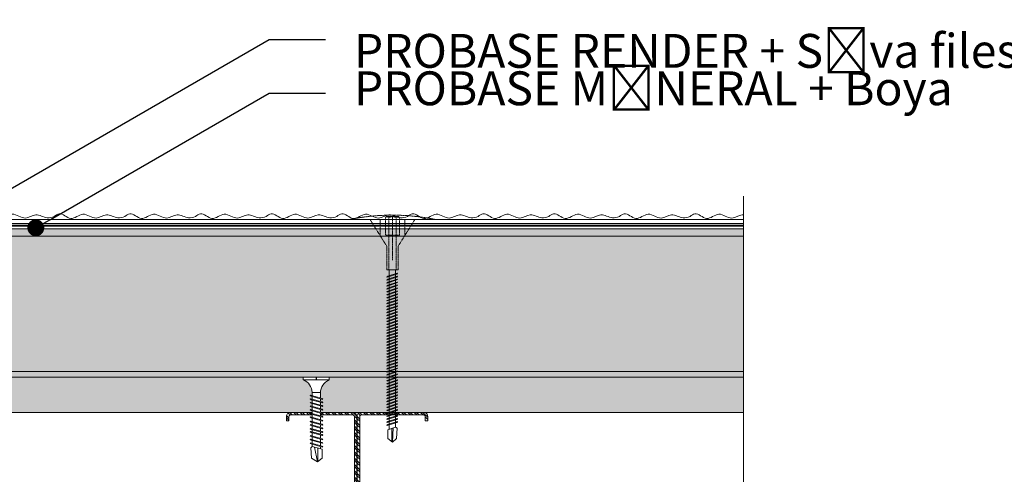
# Model space of a CAD drawing. Units: millimetres. Extents: x 333 to 4788, y 165 to 4365.
# Drawn here: x 1359 to 1707, y 2314 to 2475 of the extents above; entities that cross this region are included whole.
import ezdxf
from ezdxf import colors
from ezdxf.entities.mleader import LeaderData, LeaderLine
from ezdxf.math import Vec2, Vec3

# ---------------------------------------------------------------- set-up
doc = ezdxf.new("R2010")
doc.units = ezdxf.units.MM
doc.linetypes.add('KURZGESTRICHELT', pattern=[0.004, 0.002, -0.002])
doc.linetypes.add('VERDECKT', pattern=[0.007, 0.005, -0.002])
for name, color, linetype, lineweight in [('DLS_AlçıLevha', 7, 'Continuous', 13), ('DLS_Hatch_BOARDEX', 30, 'Continuous', 0), ('DLS_Hatch_Mantolama', 252, 'Continuous', 0), ('DLS_Multileader', 254, 'Continuous', 0), ('DLS_Profil', 4, 'Continuous', 0), ('DLS_Sembol_2', 8, 'Continuous', 0), ('DLS_Vida', 251, 'Continuous', 0), ('DLS_Vida_Mantolama', 251, 'Continuous', 0)]:
    doc.layers.add(name, color=color, linetype=linetype, lineweight=lineweight)
doc.styles.get("Standard").update_dxf_attribs({"font": 'arial.ttf'})

# ---------------------------------------------------------------- blocks, each defined once
blk = doc.blocks.new('*U31')
at = {"layer": 'DLS_Hatch_BOARDEX'}
h = blk.add_hatch(dxfattribs=at)
h.set_pattern_fill('AR-SAND', color=256, scale=0.01, style=0)
h.set_pattern_definition([(37.5, (-75.86186, 0), (-0.0160003, 0.4894132), [0, -0.38608, 0, -0.4318, 0, -0.41275]), (7.5, (-75.86186, 0), (0.4495233, 0.716825), [0, -0.20828, 0, -0.34798, 0, -0.13335]), (327.5, (-76.17428, 0), (0.7909924, 0.0014372), [0, -0.127, 0, -0.4572, 0, -0.5969]), (317.5, (-76.1743, 0), (0.7635565, 0.2229293), [0, -0.0635, 0, -0.29972, 0, -0.3429])])
h.paths.add_polyline_path([(30.121, 1.25), (-50.948, 1.25), (-50.948, 0), (30.121, 0)])
at = {"layer": 'DLS_AlçıLevha'}
blk.add_lwpolyline([(30.121, 1.25), (-50.948, 1.25), (-50.948, 0), (30.121, 0)], close=True, dxfattribs=at)
blk = doc.blocks.new('DLS_Profil_CT')
h = blk.add_hatch()
h.set_pattern_fill('STEEL', color=256, scale=0.5)
h.set_pattern_definition([(45, (183.8636, -4973.3298), (-1.122532, 1.122532), []), (45, (183.8636, -4972.5361), (-1.122532, 1.122532), [])])
edge = h.paths.add_edge_path()
edge.add_arc((2.4, -23.825), 0.5, 180, 270)
edge.add_line((2.4, -24.325), (24.55, -24.325))
edge.add_arc((24.55, -23.825), 0.5, 270, 360)
edge.add_line((25.05, -23.825), (25.05, -22.225))
edge.add_line((25.05, -22.225), (25.95, -22.225))
edge.add_line((25.95, -22.225), (25.95, -23.825))
edge.add_arc((24.55, -23.825), 1.4, 270, 360, ccw=False)
edge.add_line((24.55, -25.225), (2.4, -25.225))
edge.add_arc((2.4, -23.825), 1.4, 180, 270, ccw=False)
edge.add_line((1, -23.825), (1, 23.825))
edge.add_arc((0.95, 23.825), 0.05, 0, 180)
edge.add_line((0.9, 23.825), (0.9, -23.825))
edge.add_arc((-0.5, -23.825), 1.4, 270, 360, ccw=False)
edge.add_line((-0.5, -25.225), (-22.65, -25.225))
edge.add_arc((-22.65, -23.825), 1.4, 180, 270, ccw=False)
edge.add_line((-24.05, -23.825), (-24.05, -22.225))
edge.add_line((-24.05, -22.225), (-23.15, -22.225))
edge.add_line((-23.15, -22.225), (-23.15, -23.825))
edge.add_arc((-22.65, -23.825), 0.5, 180, 270)
edge.add_line((-22.65, -24.325), (-0.5, -24.325))
edge.add_arc((-0.5, -23.825), 0.5, 270, 360)
edge.add_line((0, -23.825), (0, 23.825))
edge.add_arc((0.95, 23.825), 0.95, 0, 180, ccw=False)
edge.add_line((1.9, 23.825), (1.9, -23.825))
at = {"lineweight": 13}
blk.add_lwpolyline([(1.9, -23.825, 0.4142136), (2.4, -24.325), (24.55, -24.325, 0.4142136), (25.05, -23.825), (25.05, -22.225), (25.95, -22.225), (25.95, -23.825, -0.4142136), (24.55, -25.225), (2.4, -25.225, -0.4142136), (1, -23.825), (1, 23.825, 1), (0.9, 23.825), (0.9, -23.825, -0.4142136), (-0.5, -25.225), (-22.65, -25.225, -0.4142136), (-24.05, -23.825), (-24.05, -22.225), (-23.15, -22.225), (-23.15, -23.825, 0.4142136), (-22.65, -24.325), (-0.5, -24.325, 0.4142136), (0, -23.825), (0, 23.825, -1), (1.9, 23.825)], format="xyb", close=True, dxfattribs=at)
blk = doc.blocks.new('DLS_Ceketleme_Set')
at = {"layer": 'DLS_Profil'}
blk.add_blockref('DLS_Profil_CT', (18.08, -72.72), dxfattribs=at)
blk = doc.blocks.new('DLS_Vida_BOARDEX_30')
blk.add_wipeout([(-0.1, 0), (-0.126, 0.06), (-0.171, 0.126), (-0.223, 0.184), (-0.295, 0.237), (-0.354, 0.268), (-0.425, 0.296), (-0.502, 0.311), (-0.566, 0.312), (-0.738, 0.312), (-0.753, 0.256), (-0.772, 0.225), (-0.787, 0.241), (-0.767, 0.312), (-0.865, 0.312), (-0.88, 0.256), (-0.899, 0.225), (-0.914, 0.241), (-0.894, 0.312), (-0.992, 0.312), (-1.007, 0.256), (-1.026, 0.225), (-1.041, 0.241), (-1.021, 0.312), (-1.119, 0.312), (-1.134, 0.256), (-1.153, 0.225), (-1.168, 0.241), (-1.148, 0.312), (-1.246, 0.312), (-1.261, 0.256), (-1.28, 0.225), (-1.295, 0.241), (-1.275, 0.312), (-1.373, 0.312), (-1.388, 0.256), (-1.407, 0.225), (-1.422, 0.241), (-1.402, 0.312), (-1.506, 0.312), (-1.521, 0.256), (-1.54, 0.225), (-1.555, 0.241), (-1.535, 0.312), (-1.654, 0.312), (-1.67, 0.256), (-1.688, 0.225), (-1.704, 0.241), (-1.684, 0.312), (-1.781, 0.312), (-1.797, 0.256), (-1.815, 0.225), (-1.831, 0.241), (-1.811, 0.312), (-1.914, 0.312), (-1.93, 0.256), (-1.948, 0.225), (-1.964, 0.241), (-1.944, 0.312), (-2.019, 0.312), (-2.035, 0.256), (-2.053, 0.225), (-2.069, 0.241), (-2.049, 0.312), (-2.168, 0.312), (-2.184, 0.256), (-2.202, 0.225), (-2.218, 0.241), (-2.198, 0.312), (-2.295, 0.312), (-2.311, 0.256), (-2.329, 0.225), (-2.345, 0.241), (-2.325, 0.312), (-2.428, 0.312), (-2.444, 0.256), (-2.462, 0.225), (-2.478, 0.241), (-2.458, 0.312), (-2.536, 0.312), (-2.555, 0.256), (-2.867, 0.256), (-3, 0.424), (-2.867, 0.633), (-2.503, 0.66), (-2.459, 0.607), (-2.375, 0.607), (-2.364, 0.648), (-2.346, 0.679), (-2.33, 0.663), (-2.346, 0.607), (-2.242, 0.607), (-2.231, 0.648), (-2.213, 0.679), (-2.197, 0.663), (-2.213, 0.607), (-2.115, 0.607), (-2.104, 0.648), (-2.086, 0.679), (-2.07, 0.663), (-2.086, 0.607), (-1.967, 0.607), (-1.956, 0.648), (-1.937, 0.679), (-1.922, 0.663), (-1.937, 0.607), (-1.862, 0.607), (-1.851, 0.648), (-1.832, 0.679), (-1.817, 0.663), (-1.832, 0.607), (-1.729, 0.607), (-1.718, 0.648), (-1.699, 0.679), (-1.684, 0.663), (-1.699, 0.607), (-1.602, 0.607), (-1.591, 0.648), (-1.572, 0.679), (-1.557, 0.663), (-1.572, 0.607), (-1.453, 0.607), (-1.442, 0.648), (-1.424, 0.679), (-1.408, 0.663), (-1.424, 0.607), (-1.32, 0.607), (-1.309, 0.648), (-1.291, 0.679), (-1.275, 0.663), (-1.291, 0.607), (-1.193, 0.607), (-1.182, 0.648), (-1.164, 0.679), (-1.148, 0.663), (-1.164, 0.607), (-1.066, 0.608), (-1.055, 0.648), (-1.037, 0.679), (-1.021, 0.663), (-1.037, 0.608), (-0.939, 0.608), (-0.928, 0.648), (-0.91, 0.679), (-0.894, 0.663), (-0.91, 0.608), (-0.812, 0.608), (-0.801, 0.648), (-0.783, 0.679), (-0.767, 0.663), (-0.783, 0.608), (-0.685, 0.608), (-0.674, 0.648), (-0.656, 0.679), (-0.64, 0.663), (-0.656, 0.608), (-0.54, 0.608), (-0.485, 0.615), (-0.425, 0.627), (-0.351, 0.656), (-0.3, 0.681), (-0.24, 0.723), (-0.186, 0.776), (-0.128, 0.858), (-0.1, 0.92), (0, 0.92), (0, 0.47), (-0.1, 0.47), (-0.1, 0.45), (0, 0.45), (0, 0)])
for p, q in [((-0.1, 0.92), (-0.1, 0)), ((0, 0.92), (0, 0.47)), ((-3, 0.424), (-2.482, 0.525)), ((-2.513, 0.409), (-2.988, 0.409)), ((-2.459, 0.607), (-2.555, 0.256)), ((-2.503, 0.66), (-2.459, 0.607)), ((-2.364, 0.648), (-2.478, 0.241)), ((-2.375, 0.607), (-2.459, 0.607)), ((-2.33, 0.663), (-2.444, 0.256)), ((-2.364, 0.648), (-2.346, 0.679)), ((-2.346, 0.679), (-2.33, 0.663)), ((-2.242, 0.607), (-2.346, 0.607)), ((-2.231, 0.648), (-2.345, 0.241)), ((-2.197, 0.663), (-2.311, 0.256)), ((-2.231, 0.648), (-2.213, 0.679)), ((-2.104, 0.648), (-2.218, 0.241)), ((-2.213, 0.679), (-2.197, 0.663)), ((-2.115, 0.607), (-2.213, 0.607)), ((-2.07, 0.663), (-2.184, 0.256)), ((-2.086, 0.679), (-2.104, 0.648)), ((-2.086, 0.679), (-2.07, 0.663)), ((-1.967, 0.607), (-2.086, 0.607)), ((-1.956, 0.648), (-2.069, 0.241)), ((-1.922, 0.663), (-2.035, 0.256)), ((-1.851, 0.648), (-1.964, 0.241)), ((-1.956, 0.648), (-1.937, 0.679)), ((-1.937, 0.679), (-1.922, 0.663)), ((-1.862, 0.607), (-1.937, 0.607)), ((-1.817, 0.663), (-1.93, 0.256)), ((-1.851, 0.648), (-1.832, 0.679)), ((-1.832, 0.679), (-1.817, 0.663)), ((-1.729, 0.607), (-1.832, 0.607)), ((-1.718, 0.648), (-1.831, 0.241)), ((-1.684, 0.663), (-1.797, 0.256)), ((-1.731, 0.607), (-1.737, 0.607)), ((-1.718, 0.648), (-1.699, 0.679)), ((-1.591, 0.648), (-1.704, 0.241)), ((-1.699, 0.679), (-1.684, 0.663)), ((-1.602, 0.607), (-1.699, 0.607)), ((-1.557, 0.663), (-1.67, 0.256)), ((-1.572, 0.679), (-1.591, 0.648)), ((-1.572, 0.679), (-1.557, 0.663)), ((-1.453, 0.607), (-1.572, 0.607)), ((-1.442, 0.648), (-1.555, 0.241)), ((-1.408, 0.663), (-1.521, 0.256)), ((-1.442, 0.648), (-1.424, 0.679)), ((-1.424, 0.679), (-1.408, 0.663)), ((-1.32, 0.607), (-1.424, 0.607)), ((-1.309, 0.648), (-1.422, 0.241)), ((-1.275, 0.663), (-1.388, 0.256)), ((-1.309, 0.648), (-1.291, 0.679)), ((-1.182, 0.648), (-1.295, 0.241)), ((-1.291, 0.679), (-1.275, 0.663)), ((-1.193, 0.607), (-1.291, 0.607)), ((-1.148, 0.663), (-1.261, 0.256)), ((-1.164, 0.679), (-1.182, 0.648)), ((-1.055, 0.648), (-1.168, 0.241)), ((-1.164, 0.679), (-1.148, 0.663)), ((-1.066, 0.608), (-1.164, 0.607)), ((-1.021, 0.663), (-1.134, 0.256)), ((-1.037, 0.679), (-1.055, 0.648)), ((-0.928, 0.648), (-1.041, 0.241)), ((-1.037, 0.679), (-1.021, 0.663)), ((-0.939, 0.608), (-1.037, 0.608)), ((-0.894, 0.663), (-1.007, 0.256)), ((-0.91, 0.679), (-0.928, 0.648)), ((-0.801, 0.648), (-0.914, 0.241)), ((-0.91, 0.679), (-0.894, 0.663)), ((-0.812, 0.608), (-0.91, 0.608)), ((-0.767, 0.663), (-0.88, 0.256)), ((-0.783, 0.679), (-0.801, 0.648)), ((-0.674, 0.648), (-0.787, 0.241)), ((-0.783, 0.679), (-0.767, 0.663)), ((-0.685, 0.608), (-0.783, 0.608)), ((-0.64, 0.663), (-0.753, 0.256)), ((-0.656, 0.679), (-0.674, 0.648)), ((-0.656, 0.679), (-0.64, 0.663)), ((-0.54, 0.608), (-0.656, 0.608)), ((-0.54, 0.608), (-0.54, 0.312)), ((0, 0.47), (-0.1, 0.47)), ((-0.1, 0.45), (0, 0.45)), ((0, 0.45), (0, 0)), ((-2.458, 0.312), (-2.536, 0.312)), ((-2.478, 0.241), (-2.462, 0.225)), ((-2.462, 0.225), (-2.444, 0.256)), ((-2.325, 0.312), (-2.428, 0.312)), ((-2.345, 0.241), (-2.329, 0.225)), ((-2.329, 0.225), (-2.311, 0.256)), ((-2.198, 0.312), (-2.295, 0.312)), ((-2.218, 0.241), (-2.202, 0.225)), ((-2.202, 0.225), (-2.184, 0.256)), ((-2.049, 0.312), (-2.168, 0.312)), ((-2.069, 0.241), (-2.053, 0.225)), ((-2.053, 0.225), (-2.035, 0.256)), ((-1.944, 0.312), (-2.019, 0.312)), ((-1.964, 0.241), (-1.948, 0.225)), ((-1.948, 0.225), (-1.93, 0.256)), ((-1.812, 0.312), (-1.914, 0.312)), ((-1.831, 0.241), (-1.815, 0.225)), ((-1.815, 0.225), (-1.797, 0.256)), ((-1.811, 0.312), (-1.812, 0.312)), ((-1.684, 0.312), (-1.781, 0.312)), ((-1.704, 0.241), (-1.688, 0.225)), ((-1.688, 0.225), (-1.67, 0.256)), ((-1.535, 0.312), (-1.654, 0.312)), ((-1.555, 0.241), (-1.54, 0.225)), ((-1.54, 0.225), (-1.521, 0.256)), ((-1.402, 0.312), (-1.506, 0.312)), ((-1.422, 0.241), (-1.407, 0.225)), ((-1.407, 0.225), (-1.388, 0.256)), ((-1.275, 0.312), (-1.373, 0.312)), ((-1.295, 0.241), (-1.28, 0.225)), ((-1.28, 0.225), (-1.261, 0.256)), ((-1.148, 0.312), (-1.246, 0.312)), ((-1.168, 0.241), (-1.153, 0.225)), ((-1.153, 0.225), (-1.134, 0.256)), ((-1.021, 0.312), (-1.119, 0.312)), ((-1.041, 0.241), (-1.026, 0.225)), ((-1.026, 0.225), (-1.007, 0.256)), ((-0.894, 0.312), (-0.992, 0.312)), ((-0.914, 0.241), (-0.899, 0.225)), ((-0.899, 0.225), (-0.88, 0.256)), ((-0.767, 0.312), (-0.865, 0.312)), ((-0.787, 0.241), (-0.772, 0.225)), ((-0.772, 0.225), (-0.753, 0.256)), ((-0.566, 0.312), (-0.738, 0.312)), ((0, 0), (-0.1, 0))]:
    blk.add_line(p, q)
for points in [[(0, 0.92), (-0.1, 0.92)], [(-2.503, 0.66), (-2.867, 0.633), (-3, 0.424)], [(-2.555, 0.256), (-2.867, 0.256), (-3, 0.424)]]:
    blk.add_lwpolyline(points)
for centre, start, end in [((-0.558, 1.099), 272.1282, 338.6164), ((-0.558, -0.179), 21.3836, 90.9393)]:
    blk.add_arc(centre, 0.492, start, end)
blk = doc.blocks.new('*U50')
h = blk.add_hatch()
h.set_pattern_fill('HONEY', color=256, scale=1.5)
h.set_pattern_definition([(0, (-38058.2494, -8872.7093), (7.14375, 4.12444597), [4.7625, -9.525]), (120, (-38058.2494, -8872.7093), (-7.14375, 4.124446), [4.7625, -9.525]), (60, (-38058.2494, -8872.7093), (2e-08, 8.24889196), [-9.525, 4.7625])])
h.paths.add_polyline_path([(-50, -402.63), (-2, -402.63), (-2, 291.33), (-50, 291.33)])
h = blk.add_hatch(color=256)
h.dxf.hatch_style = 1
h.paths.add_polyline_path([(-2, -402.63), (0, -402.63), (0, 291.33), (-2, 291.33)])
for points in [[(-50, -402.63), (-2, -402.63), (-2, 291.33), (-50, 291.33)], [(-2, -402.63), (0, -402.63), (0, 291.33), (-2, 291.33)]]:
    blk.add_lwpolyline(points, close=True)
blk = doc.blocks.new('*U56')
h = blk.add_hatch(color=254)
h.dxf.hatch_style = 1
edge = h.paths.add_edge_path()
edge.add_arc((-3.66, 673.07), 0.215, 0, 360)
h = blk.add_hatch(color=256)
h.dxf.hatch_style = 1
h.paths.add_polyline_path([(-2.5, 675), (-2.5, -25), (0, -25), (0, 675)])
h = blk.add_hatch(color=254)
h.dxf.hatch_style = 1
edge = h.paths.add_edge_path()
edge.add_arc((-3.66, 670.57), 0.215, 0, 360)
h = blk.add_hatch(color=254)
h.dxf.hatch_style = 1
edge = h.paths.add_edge_path()
edge.add_arc((-3.66, 668.07), 0.215, 0, 360)
h = blk.add_hatch(color=254)
h.dxf.hatch_style = 1
edge = h.paths.add_edge_path()
edge.add_arc((-3.66, 665.57), 0.215, 0, 360)
h = blk.add_hatch(color=254)
h.dxf.hatch_style = 1
edge = h.paths.add_edge_path()
edge.add_arc((-3.66, 663.07), 0.215, 0, 360)
h = blk.add_hatch(color=254)
h.dxf.hatch_style = 1
edge = h.paths.add_edge_path()
edge.add_arc((-3.66, 660.57), 0.215, 0, 360)
h = blk.add_hatch(color=254)
h.dxf.hatch_style = 1
edge = h.paths.add_edge_path()
edge.add_arc((-3.66, 658.07), 0.215, 0, 360)
h = blk.add_hatch(color=254)
h.dxf.hatch_style = 1
edge = h.paths.add_edge_path()
edge.add_arc((-3.66, 655.57), 0.215, 0, 360)
h = blk.add_hatch(color=254)
h.dxf.hatch_style = 1
edge = h.paths.add_edge_path()
edge.add_arc((-3.66, 653.07), 0.215, 0, 360)
h = blk.add_hatch(color=254)
h.dxf.hatch_style = 1
edge = h.paths.add_edge_path()
edge.add_arc((-3.66, 650.57), 0.215, 0, 360)
h = blk.add_hatch(color=254)
h.dxf.hatch_style = 1
edge = h.paths.add_edge_path()
edge.add_arc((-3.66, 648.07), 0.215, 0, 360)
h = blk.add_hatch(color=254)
h.dxf.hatch_style = 1
edge = h.paths.add_edge_path()
edge.add_arc((-3.66, 645.57), 0.215, 0, 360)
h = blk.add_hatch(color=254)
h.dxf.hatch_style = 1
edge = h.paths.add_edge_path()
edge.add_arc((-3.66, 643.07), 0.215, 0, 360)
h = blk.add_hatch(color=254)
h.dxf.hatch_style = 1
edge = h.paths.add_edge_path()
edge.add_arc((-3.66, 640.57), 0.215, 0, 360)
h = blk.add_hatch(color=254)
h.dxf.hatch_style = 1
edge = h.paths.add_edge_path()
edge.add_arc((-3.66, 638.07), 0.215, 0, 360)
h = blk.add_hatch(color=254)
h.dxf.hatch_style = 1
edge = h.paths.add_edge_path()
edge.add_arc((-3.66, 635.57), 0.215, 0, 360)
h = blk.add_hatch(color=254)
h.dxf.hatch_style = 1
edge = h.paths.add_edge_path()
edge.add_arc((-3.66, 633.07), 0.215, 0, 360)
h = blk.add_hatch(color=254)
h.dxf.hatch_style = 1
edge = h.paths.add_edge_path()
edge.add_arc((-3.66, 630.57), 0.215, 0, 360)
h = blk.add_hatch(color=254)
h.dxf.hatch_style = 1
edge = h.paths.add_edge_path()
edge.add_arc((-3.66, 628.07), 0.215, 0, 360)
h = blk.add_hatch(color=254)
h.dxf.hatch_style = 1
edge = h.paths.add_edge_path()
edge.add_arc((-3.66, 625.57), 0.215, 0, 360)
h = blk.add_hatch(color=254)
h.dxf.hatch_style = 1
edge = h.paths.add_edge_path()
edge.add_arc((-3.66, 623.07), 0.215, 0, 360)
h = blk.add_hatch(color=254)
h.dxf.hatch_style = 1
edge = h.paths.add_edge_path()
edge.add_arc((-3.66, 620.57), 0.215, 0, 360)
h = blk.add_hatch(color=254)
h.dxf.hatch_style = 1
edge = h.paths.add_edge_path()
edge.add_arc((-3.66, 618.07), 0.215, 0, 360)
h = blk.add_hatch(color=254)
h.dxf.hatch_style = 1
edge = h.paths.add_edge_path()
edge.add_arc((-3.66, 615.57), 0.215, 0, 360)
h = blk.add_hatch(color=254)
h.dxf.hatch_style = 1
edge = h.paths.add_edge_path()
edge.add_arc((-3.66, 613.07), 0.215, 0, 360)
h = blk.add_hatch(color=254)
h.dxf.hatch_style = 1
edge = h.paths.add_edge_path()
edge.add_arc((-3.66, 610.57), 0.215, 0, 360)
h = blk.add_hatch(color=254)
h.dxf.hatch_style = 1
edge = h.paths.add_edge_path()
edge.add_arc((-3.66, 608.07), 0.215, 0, 360)
h = blk.add_hatch(color=254)
h.dxf.hatch_style = 1
edge = h.paths.add_edge_path()
edge.add_arc((-3.66, 605.57), 0.215, 0, 360)
h = blk.add_hatch(color=254)
h.dxf.hatch_style = 1
edge = h.paths.add_edge_path()
edge.add_arc((-3.66, 603.07), 0.215, 0, 360)
h = blk.add_hatch(color=254)
h.dxf.hatch_style = 1
edge = h.paths.add_edge_path()
edge.add_arc((-3.66, 600.57), 0.215, 0, 360)
h = blk.add_hatch(color=254)
h.dxf.hatch_style = 1
edge = h.paths.add_edge_path()
edge.add_arc((-3.66, 598.07), 0.215, 0, 360)
h = blk.add_hatch(color=254)
h.dxf.hatch_style = 1
edge = h.paths.add_edge_path()
edge.add_arc((-3.66, 595.57), 0.215, 0, 360)
h = blk.add_hatch(color=254)
h.dxf.hatch_style = 1
edge = h.paths.add_edge_path()
edge.add_arc((-3.66, 593.07), 0.215, 0, 360)
h = blk.add_hatch(color=254)
h.dxf.hatch_style = 1
edge = h.paths.add_edge_path()
edge.add_arc((-3.66, 590.57), 0.215, 0, 360)
h = blk.add_hatch(color=254)
h.dxf.hatch_style = 1
edge = h.paths.add_edge_path()
edge.add_arc((-3.66, 588.07), 0.215, 0, 360)
h = blk.add_hatch(color=254)
h.dxf.hatch_style = 1
edge = h.paths.add_edge_path()
edge.add_arc((-3.66, 585.57), 0.215, 0, 360)
h = blk.add_hatch(color=254)
h.dxf.hatch_style = 1
edge = h.paths.add_edge_path()
edge.add_arc((-3.66, 583.07), 0.215, 0, 360)
h = blk.add_hatch(color=254)
h.dxf.hatch_style = 1
edge = h.paths.add_edge_path()
edge.add_arc((-3.66, 580.57), 0.215, 0, 360)
h = blk.add_hatch(color=254)
h.dxf.hatch_style = 1
edge = h.paths.add_edge_path()
edge.add_arc((-3.66, 578.07), 0.215, 0, 360)
h = blk.add_hatch(color=254)
h.dxf.hatch_style = 1
edge = h.paths.add_edge_path()
edge.add_arc((-3.66, 575.57), 0.215, 0, 360)
h = blk.add_hatch(color=254)
h.dxf.hatch_style = 1
edge = h.paths.add_edge_path()
edge.add_arc((-3.66, 573.07), 0.215, 0, 360)
h = blk.add_hatch(color=254)
h.dxf.hatch_style = 1
edge = h.paths.add_edge_path()
edge.add_arc((-3.66, 570.57), 0.215, 0, 360)
h = blk.add_hatch(color=254)
h.dxf.hatch_style = 1
edge = h.paths.add_edge_path()
edge.add_arc((-3.66, 568.07), 0.215, 0, 360)
h = blk.add_hatch(color=254)
h.dxf.hatch_style = 1
edge = h.paths.add_edge_path()
edge.add_arc((-3.66, 565.57), 0.215, 0, 360)
h = blk.add_hatch(color=254)
h.dxf.hatch_style = 1
edge = h.paths.add_edge_path()
edge.add_arc((-3.66, 563.07), 0.215, 0, 360)
h = blk.add_hatch(color=254)
h.dxf.hatch_style = 1
edge = h.paths.add_edge_path()
edge.add_arc((-3.66, 560.57), 0.215, 0, 360)
h = blk.add_hatch(color=254)
h.dxf.hatch_style = 1
edge = h.paths.add_edge_path()
edge.add_arc((-3.66, 558.07), 0.215, 0, 360)
h = blk.add_hatch(color=254)
h.dxf.hatch_style = 1
edge = h.paths.add_edge_path()
edge.add_arc((-3.66, 555.57), 0.215, 0, 360)
h = blk.add_hatch(color=254)
h.dxf.hatch_style = 1
edge = h.paths.add_edge_path()
edge.add_arc((-3.66, 553.07), 0.215, 0, 360)
h = blk.add_hatch(color=254)
h.dxf.hatch_style = 1
edge = h.paths.add_edge_path()
edge.add_arc((-3.66, 550.57), 0.215, 0, 360)
h = blk.add_hatch(color=254)
h.dxf.hatch_style = 1
edge = h.paths.add_edge_path()
edge.add_arc((-3.66, 548.07), 0.215, 0, 360)
h = blk.add_hatch(color=254)
h.dxf.hatch_style = 1
edge = h.paths.add_edge_path()
edge.add_arc((-3.66, 545.57), 0.215, 0, 360)
h = blk.add_hatch(color=254)
h.dxf.hatch_style = 1
edge = h.paths.add_edge_path()
edge.add_arc((-3.66, 543.07), 0.215, 0, 360)
h = blk.add_hatch(color=254)
h.dxf.hatch_style = 1
edge = h.paths.add_edge_path()
edge.add_arc((-3.66, 540.57), 0.215, 0, 360)
h = blk.add_hatch(color=254)
h.dxf.hatch_style = 1
edge = h.paths.add_edge_path()
edge.add_arc((-3.66, 538.07), 0.215, 0, 360)
h = blk.add_hatch(color=254)
h.dxf.hatch_style = 1
edge = h.paths.add_edge_path()
edge.add_arc((-3.66, 535.57), 0.215, 0, 360)
h = blk.add_hatch(color=254)
h.dxf.hatch_style = 1
edge = h.paths.add_edge_path()
edge.add_arc((-3.66, 533.07), 0.215, 0, 360)
h = blk.add_hatch(color=254)
h.dxf.hatch_style = 1
edge = h.paths.add_edge_path()
edge.add_arc((-3.66, 530.57), 0.215, 0, 360)
h = blk.add_hatch(color=254)
h.dxf.hatch_style = 1
edge = h.paths.add_edge_path()
edge.add_arc((-3.66, 528.07), 0.215, 0, 360)
h = blk.add_hatch(color=254)
h.dxf.hatch_style = 1
edge = h.paths.add_edge_path()
edge.add_arc((-3.66, 525.57), 0.215, 0, 360)
h = blk.add_hatch(color=254)
h.dxf.hatch_style = 1
edge = h.paths.add_edge_path()
edge.add_arc((-3.66, 523.07), 0.215, 0, 360)
h = blk.add_hatch(color=254)
h.dxf.hatch_style = 1
edge = h.paths.add_edge_path()
edge.add_arc((-3.66, 520.57), 0.215, 0, 360)
h = blk.add_hatch(color=254)
h.dxf.hatch_style = 1
edge = h.paths.add_edge_path()
edge.add_arc((-3.66, 518.07), 0.215, 0, 360)
h = blk.add_hatch(color=254)
h.dxf.hatch_style = 1
edge = h.paths.add_edge_path()
edge.add_arc((-3.66, 515.57), 0.215, 0, 360)
h = blk.add_hatch(color=254)
h.dxf.hatch_style = 1
edge = h.paths.add_edge_path()
edge.add_arc((-3.66, 513.07), 0.215, 0, 360)
h = blk.add_hatch(color=254)
h.dxf.hatch_style = 1
edge = h.paths.add_edge_path()
edge.add_arc((-3.66, 510.57), 0.215, 0, 360)
h = blk.add_hatch(color=254)
h.dxf.hatch_style = 1
edge = h.paths.add_edge_path()
edge.add_arc((-3.66, 508.07), 0.215, 0, 360)
h = blk.add_hatch(color=254)
h.dxf.hatch_style = 1
edge = h.paths.add_edge_path()
edge.add_arc((-3.66, 505.57), 0.215, 0, 360)
h = blk.add_hatch(color=254)
h.dxf.hatch_style = 1
edge = h.paths.add_edge_path()
edge.add_arc((-3.66, 503.07), 0.215, 0, 360)
h = blk.add_hatch(color=254)
h.dxf.hatch_style = 1
edge = h.paths.add_edge_path()
edge.add_arc((-3.66, 500.57), 0.215, 0, 360)
h = blk.add_hatch(color=254)
h.dxf.hatch_style = 1
edge = h.paths.add_edge_path()
edge.add_arc((-3.66, 498.07), 0.215, 0, 360)
h = blk.add_hatch(color=254)
h.dxf.hatch_style = 1
edge = h.paths.add_edge_path()
edge.add_arc((-3.66, 495.57), 0.215, 0, 360)
h = blk.add_hatch(color=254)
h.dxf.hatch_style = 1
edge = h.paths.add_edge_path()
edge.add_arc((-3.66, 493.07), 0.215, 0, 360)
h = blk.add_hatch(color=254)
h.dxf.hatch_style = 1
edge = h.paths.add_edge_path()
edge.add_arc((-3.66, 490.57), 0.215, 0, 360)
h = blk.add_hatch(color=254)
h.dxf.hatch_style = 1
edge = h.paths.add_edge_path()
edge.add_arc((-3.66, 488.07), 0.215, 0, 360)
h = blk.add_hatch(color=254)
h.dxf.hatch_style = 1
edge = h.paths.add_edge_path()
edge.add_arc((-3.66, 485.57), 0.215, 0, 360)
h = blk.add_hatch(color=254)
h.dxf.hatch_style = 1
edge = h.paths.add_edge_path()
edge.add_arc((-3.66, 483.07), 0.215, 0, 360)
h = blk.add_hatch(color=254)
h.dxf.hatch_style = 1
edge = h.paths.add_edge_path()
edge.add_arc((-3.66, 480.57), 0.215, 0, 360)
h = blk.add_hatch(color=254)
h.dxf.hatch_style = 1
edge = h.paths.add_edge_path()
edge.add_arc((-3.66, 478.07), 0.215, 0, 360)
h = blk.add_hatch(color=254)
h.dxf.hatch_style = 1
edge = h.paths.add_edge_path()
edge.add_arc((-3.66, 475.57), 0.215, 0, 360)
h = blk.add_hatch(color=254)
h.dxf.hatch_style = 1
edge = h.paths.add_edge_path()
edge.add_arc((-3.66, 473.07), 0.215, 0, 360)
h = blk.add_hatch(color=254)
h.dxf.hatch_style = 1
edge = h.paths.add_edge_path()
edge.add_arc((-3.66, 470.57), 0.215, 0, 360)
h = blk.add_hatch(color=254)
h.dxf.hatch_style = 1
edge = h.paths.add_edge_path()
edge.add_arc((-3.66, 468.07), 0.215, 0, 360)
h = blk.add_hatch(color=254)
h.dxf.hatch_style = 1
edge = h.paths.add_edge_path()
edge.add_arc((-3.66, 465.57), 0.215, 0, 360)
h = blk.add_hatch(color=254)
h.dxf.hatch_style = 1
edge = h.paths.add_edge_path()
edge.add_arc((-3.66, 463.07), 0.215, 0, 360)
h = blk.add_hatch(color=254)
h.dxf.hatch_style = 1
edge = h.paths.add_edge_path()
edge.add_arc((-3.66, 460.57), 0.215, 0, 360)
h = blk.add_hatch(color=254)
h.dxf.hatch_style = 1
edge = h.paths.add_edge_path()
edge.add_arc((-3.66, 458.07), 0.215, 0, 360)
h = blk.add_hatch(color=254)
h.dxf.hatch_style = 1
edge = h.paths.add_edge_path()
edge.add_arc((-3.66, 455.57), 0.215, 0, 360)
h = blk.add_hatch(color=254)
h.dxf.hatch_style = 1
edge = h.paths.add_edge_path()
edge.add_arc((-3.66, 453.07), 0.215, 0, 360)
h = blk.add_hatch(color=254)
h.dxf.hatch_style = 1
edge = h.paths.add_edge_path()
edge.add_arc((-3.66, 450.57), 0.215, 0, 360)
h = blk.add_hatch(color=254)
h.dxf.hatch_style = 1
edge = h.paths.add_edge_path()
edge.add_arc((-3.66, 448.07), 0.215, 0, 360)
h = blk.add_hatch(color=254)
h.dxf.hatch_style = 1
edge = h.paths.add_edge_path()
edge.add_arc((-3.66, 445.57), 0.215, 0, 360)
h = blk.add_hatch(color=254)
h.dxf.hatch_style = 1
edge = h.paths.add_edge_path()
edge.add_arc((-3.66, 443.07), 0.215, 0, 360)
h = blk.add_hatch(color=254)
h.dxf.hatch_style = 1
edge = h.paths.add_edge_path()
edge.add_arc((-3.66, 440.57), 0.215, 0, 360)
h = blk.add_hatch(color=254)
h.dxf.hatch_style = 1
edge = h.paths.add_edge_path()
edge.add_arc((-3.66, 438.07), 0.215, 0, 360)
h = blk.add_hatch(color=254)
h.dxf.hatch_style = 1
edge = h.paths.add_edge_path()
edge.add_arc((-3.66, 435.57), 0.215, 0, 360)
h = blk.add_hatch(color=254)
h.dxf.hatch_style = 1
edge = h.paths.add_edge_path()
edge.add_arc((-3.66, 433.07), 0.215, 0, 360)
h = blk.add_hatch(color=254)
h.dxf.hatch_style = 1
edge = h.paths.add_edge_path()
edge.add_arc((-3.66, 430.57), 0.215, 0, 360)
h = blk.add_hatch(color=254)
h.dxf.hatch_style = 1
edge = h.paths.add_edge_path()
edge.add_arc((-3.66, 428.07), 0.215, 0, 360)
h = blk.add_hatch(color=254)
h.dxf.hatch_style = 1
edge = h.paths.add_edge_path()
edge.add_arc((-3.66, 425.57), 0.215, 0, 360)
h = blk.add_hatch(color=254)
h.dxf.hatch_style = 1
edge = h.paths.add_edge_path()
edge.add_arc((-3.66, 423.07), 0.215, 0, 360)
h = blk.add_hatch(color=254)
h.dxf.hatch_style = 1
edge = h.paths.add_edge_path()
edge.add_arc((-3.66, 420.57), 0.215, 0, 360)
h = blk.add_hatch(color=254)
h.dxf.hatch_style = 1
edge = h.paths.add_edge_path()
edge.add_arc((-3.66, 418.07), 0.215, 0, 360)
h = blk.add_hatch(color=254)
h.dxf.hatch_style = 1
edge = h.paths.add_edge_path()
edge.add_arc((-3.66, 415.57), 0.215, 0, 360)
h = blk.add_hatch(color=254)
h.dxf.hatch_style = 1
edge = h.paths.add_edge_path()
edge.add_arc((-3.66, 413.07), 0.215, 0, 360)
for points in [[(-5.89, 675), (-5.89, -25), (-4.39, -25), (-4.39, 675)], [(-3.52, 675), (-3.52, -25.04), (-3.8, -25.04), (-3.8, 675)], [(-2.5, 675), (-2.5, -25), (0, -25), (0, 675)]]:
    blk.add_lwpolyline(points, close=True)
for centre in [(-3.66, 673.07), (-3.66, 670.57), (-3.66, 668.07), (-3.66, 665.57), (-3.66, 663.07), (-3.66, 660.57), (-3.66, 658.07), (-3.66, 655.57), (-3.66, 653.07), (-3.66, 650.57), (-3.66, 648.07), (-3.66, 645.57), (-3.66, 643.07), (-3.66, 640.57), (-3.66, 638.07), (-3.66, 635.57), (-3.66, 633.07), (-3.66, 630.57), (-3.66, 628.07), (-3.66, 625.57), (-3.66, 623.07), (-3.66, 620.57), (-3.66, 618.07), (-3.66, 615.57), (-3.66, 613.07), (-3.66, 610.57), (-3.66, 608.07), (-3.66, 605.57), (-3.66, 603.07), (-3.66, 600.57), (-3.66, 598.07), (-3.66, 595.57), (-3.66, 593.07), (-3.66, 590.57), (-3.66, 588.07), (-3.66, 585.57), (-3.66, 583.07), (-3.66, 580.57), (-3.66, 578.07), (-3.66, 575.57), (-3.66, 573.07), (-3.66, 570.57), (-3.66, 568.07), (-3.66, 565.57), (-3.66, 563.07), (-3.66, 560.57), (-3.66, 558.07), (-3.66, 555.57), (-3.66, 553.07), (-3.66, 550.57), (-3.66, 548.07), (-3.66, 545.57), (-3.66, 543.07), (-3.66, 540.57), (-3.66, 538.07), (-3.66, 535.57), (-3.66, 533.07), (-3.66, 530.57), (-3.66, 528.07), (-3.66, 525.57), (-3.66, 523.07), (-3.66, 520.57), (-3.66, 518.07), (-3.66, 515.57), (-3.66, 513.07), (-3.66, 510.57), (-3.66, 508.07), (-3.66, 505.57), (-3.66, 503.07), (-3.66, 500.57), (-3.66, 498.07), (-3.66, 495.57), (-3.66, 493.07), (-3.66, 490.57), (-3.66, 488.07), (-3.66, 485.57), (-3.66, 483.07), (-3.66, 480.57), (-3.66, 478.07), (-3.66, 475.57), (-3.66, 473.07), (-3.66, 470.57), (-3.66, 468.07), (-3.66, 465.57), (-3.66, 463.07), (-3.66, 460.57), (-3.66, 458.07), (-3.66, 455.57), (-3.66, 453.07), (-3.66, 450.57), (-3.66, 448.07), (-3.66, 445.57), (-3.66, 443.07), (-3.66, 440.57), (-3.66, 438.07), (-3.66, 435.57), (-3.66, 433.07), (-3.66, 430.57), (-3.66, 428.07), (-3.66, 425.57), (-3.66, 423.07), (-3.66, 420.57), (-3.66, 418.07), (-3.66, 415.57), (-3.66, 413.07)]:
    blk.add_circle(centre, 0.215)
at = {"color": 6, "transparency": 33554559}
for points in [[(-6.89, 650), (-7.89, 651.73), (-6.23, 655.84), (-7.72, 660.18), (-6.35, 664.81), (-7.5, 668.47), (-6.45, 672.56), (-6.89, 675)], [(-6.89, 625), (-7.89, 626.73), (-6.23, 630.84), (-7.72, 635.18), (-6.35, 639.81), (-7.5, 643.47), (-6.45, 647.56), (-6.89, 650)], [(-6.89, 600), (-7.89, 601.73), (-6.23, 605.84), (-7.72, 610.18), (-6.35, 614.81), (-7.5, 618.47), (-6.45, 622.56), (-6.89, 625)], [(-6.89, 575), (-7.89, 576.73), (-6.23, 580.84), (-7.72, 585.18), (-6.35, 589.81), (-7.5, 593.47), (-6.45, 597.56), (-6.89, 600)], [(-6.89, 550), (-7.89, 551.73), (-6.23, 555.84), (-7.72, 560.18), (-6.35, 564.81), (-7.5, 568.47), (-6.45, 572.56), (-6.89, 575)], [(-6.89, 525), (-7.89, 526.73), (-6.23, 530.84), (-7.72, 535.18), (-6.35, 539.81), (-7.5, 543.47), (-6.45, 547.56), (-6.89, 550)], [(-6.89, 500), (-7.89, 501.73), (-6.23, 505.84), (-7.72, 510.18), (-6.35, 514.81), (-7.5, 518.47), (-6.45, 522.56), (-6.89, 525)], [(-6.89, 475), (-7.89, 476.73), (-6.23, 480.84), (-7.72, 485.18), (-6.35, 489.81), (-7.5, 493.47), (-6.45, 497.56), (-6.89, 500)], [(-6.89, 450), (-7.89, 451.73), (-6.23, 455.84), (-7.72, 460.18), (-6.35, 464.81), (-7.5, 468.47), (-6.45, 472.56), (-6.89, 475)], [(-6.89, 425), (-7.89, 426.73), (-6.23, 430.84), (-7.72, 435.18), (-6.35, 439.81), (-7.5, 443.47), (-6.45, 447.56), (-6.89, 450)], [(-6.89, 400), (-7.89, 401.73), (-6.23, 405.84), (-7.72, 410.18), (-6.35, 414.81), (-7.5, 418.47), (-6.45, 422.56), (-6.89, 425)]]:
    blk.add_spline(points, degree=3, dxfattribs=at)
blk = doc.blocks.new('DLS_Kesik')
blk.add_wipeout([(0.117, 0), (16.744, 0), (16.744, -3.468), (0.117, -3.468)])
blk.add_lwpolyline([(16.744, 0), (8.295, 0), (7.98, 0.866), (7.35, -0.866), (7.034, 0), (0.117, 0)])
blk = doc.blocks.new('DLS_Vida_MantolamaDbel_Vidalama')
at = {"lineweight": 9}
for p, q in [((1.484, 7.403), (1.484, 7.888)), ((1.499, 7.9), (1.529, 7.388)), ((1.612, 7.359), (1.331, 7.455)), ((1.387, 4.005), (1.387, 7.436)), ((1.665, 7.403), (1.612, 7.359)), ((1.613, 3.978), (1.612, 7.359)), ((1.387, 1.788), (1.387, 4.054)), ((1.612, 1.788), (1.612, 4.111))]:
    blk.add_line(p, q, dxfattribs=at)
at = {"color": 16, "linetype": 'KURZGESTRICHELT'}
for p, q in [((1.3, 0.953), (1.3, 1.788)), ((1.374, -0.056), (1.374, 1.788)), ((1.626, -0.056), (1.626, 1.788)), ((1.7, 0.953), (1.7, 1.788)), ((1.5, -0.15), (1.5, 1.45)), ((1.3, 0.953), (0.704, 0)), ((1.7, 0.953), (2.296, 0)), ((1.067, 0), (1.067, 0.58)), ((1.25, -0.056), (1.25, 0.554)), ((1.75, -0.056), (1.75, 0.554)), ((1.933, 0), (1.933, 0.58)), ((3, 0), (0, 0))]:
    blk.add_line(p, q, dxfattribs=at)
at = {"color": 16}
blk.add_line((1.3, 1.788), (1.7, 1.788), dxfattribs=at)
at = {"color": 16, "linetype": 'VERDECKT'}
blk.add_line((1.75, 0.554), (1.25, 0.554), dxfattribs=at)
at = {"color": 16, "linetype": 'Continuous'}
for p, q in [((1.25, -0.056), (1.289, -0.096)), ((1.289, -0.096), (1.374, -0.056)), ((1.289, -0.096), (1.5, -0.096)), ((1.374, -0.056), (1.5, -0.096)), ((1.5, -0.096), (1.626, -0.056)), ((1.711, -0.096), (1.5, -0.096)), ((1.626, -0.056), (1.711, -0.096)), ((1.711, -0.096), (1.75, -0.056))]:
    blk.add_line(p, q, dxfattribs=at)
at = {"lineweight": 9}
for points in [[(1.331, 7.455), (1.331, 7.767), (1.499, 7.9)], [(1.665, 7.403), (1.638, 7.767), (1.501, 7.9)]]:
    blk.add_lwpolyline(points, dxfattribs=at)
for points in [[(1.668, 7.158), (1.684, 7.174), (1.653, 7.192), (1.316, 7.306), (1.3, 7.29), (1.331, 7.272)], [(1.668, 7.053), (1.684, 7.069), (1.653, 7.087), (1.316, 7.2), (1.3, 7.185), (1.331, 7.167)], [(1.668, 6.948), (1.684, 6.964), (1.653, 6.982), (1.316, 7.095), (1.3, 7.08), (1.331, 7.061)], [(1.668, 6.843), (1.684, 6.859), (1.653, 6.877), (1.316, 6.99), (1.3, 6.975), (1.331, 6.956)], [(1.668, 6.738), (1.684, 6.754), (1.653, 6.772), (1.316, 6.885), (1.3, 6.87), (1.331, 6.851)], [(1.668, 6.633), (1.684, 6.649), (1.653, 6.667), (1.316, 6.78), (1.3, 6.764), (1.331, 6.746)], [(1.668, 6.528), (1.684, 6.544), (1.653, 6.562), (1.316, 6.675), (1.3, 6.659), (1.331, 6.641)], [(1.668, 6.423), (1.684, 6.439), (1.653, 6.457), (1.316, 6.57), (1.3, 6.554), (1.331, 6.536)], [(1.668, 6.318), (1.684, 6.333), (1.653, 6.352), (1.316, 6.465), (1.3, 6.449), (1.331, 6.431)], [(1.668, 6.213), (1.684, 6.228), (1.653, 6.247), (1.316, 6.36), (1.3, 6.344), (1.331, 6.326)], [(1.668, 6.108), (1.684, 6.123), (1.653, 6.141), (1.316, 6.255), (1.3, 6.239), (1.331, 6.221)], [(1.668, 6.002), (1.684, 6.018), (1.653, 6.036), (1.316, 6.15), (1.3, 6.134), (1.331, 6.116)], [(1.668, 5.897), (1.684, 5.913), (1.653, 5.931), (1.316, 6.045), (1.3, 6.029), (1.331, 6.011)], [(1.668, 5.792), (1.684, 5.808), (1.653, 5.826), (1.316, 5.94), (1.3, 5.924), (1.331, 5.906)], [(1.668, 5.687), (1.684, 5.703), (1.653, 5.721), (1.316, 5.834), (1.3, 5.819), (1.331, 5.801)], [(1.668, 5.582), (1.684, 5.598), (1.653, 5.616), (1.316, 5.729), (1.3, 5.714), (1.331, 5.695)], [(1.668, 5.477), (1.684, 5.493), (1.653, 5.511), (1.316, 5.624), (1.3, 5.609), (1.331, 5.59)], [(1.668, 5.372), (1.684, 5.388), (1.653, 5.406), (1.316, 5.519), (1.3, 5.503), (1.331, 5.485)], [(1.668, 5.267), (1.684, 5.283), (1.653, 5.301), (1.316, 5.414), (1.3, 5.398), (1.331, 5.38)], [(1.668, 5.162), (1.684, 5.178), (1.653, 5.196), (1.316, 5.309), (1.3, 5.293), (1.331, 5.275)], [(1.668, 5.057), (1.684, 5.073), (1.653, 5.091), (1.316, 5.204), (1.3, 5.188), (1.331, 5.17)], [(1.668, 4.952), (1.684, 4.967), (1.653, 4.986), (1.316, 5.099), (1.3, 5.083), (1.331, 5.065)], [(1.668, 4.847), (1.684, 4.862), (1.653, 4.881), (1.316, 4.994), (1.3, 4.978), (1.331, 4.96)], [(1.668, 4.742), (1.684, 4.757), (1.653, 4.775), (1.316, 4.889), (1.3, 4.873), (1.331, 4.855)], [(1.668, 4.636), (1.684, 4.652), (1.653, 4.67), (1.316, 4.784), (1.3, 4.768), (1.331, 4.75)], [(1.668, 4.531), (1.684, 4.547), (1.653, 4.565), (1.316, 4.679), (1.3, 4.663), (1.331, 4.645)], [(1.668, 4.426), (1.684, 4.442), (1.653, 4.46), (1.316, 4.574), (1.3, 4.558), (1.331, 4.54)], [(1.668, 4.321), (1.684, 4.337), (1.653, 4.355), (1.316, 4.468), (1.3, 4.453), (1.331, 4.435)], [(1.668, 4.216), (1.684, 4.232), (1.653, 4.25), (1.316, 4.363), (1.3, 4.348), (1.331, 4.329)], [(1.668, 4.111), (1.684, 4.127), (1.653, 4.145), (1.316, 4.258), (1.3, 4.243), (1.331, 4.224)], [(1.668, 4.006), (1.684, 4.022), (1.653, 4.04), (1.316, 4.153), (1.3, 4.137), (1.331, 4.119)], [(1.668, 3.901), (1.684, 3.917), (1.653, 3.935), (1.316, 4.048), (1.3, 4.032), (1.331, 4.014)], [(1.668, 3.796), (1.684, 3.812), (1.653, 3.83), (1.316, 3.943), (1.3, 3.927), (1.331, 3.909)], [(1.668, 3.691), (1.684, 3.706), (1.653, 3.725), (1.316, 3.838), (1.3, 3.822), (1.331, 3.804)], [(1.668, 3.586), (1.684, 3.601), (1.653, 3.62), (1.316, 3.733), (1.3, 3.717), (1.331, 3.699)], [(1.668, 3.481), (1.684, 3.496), (1.653, 3.515), (1.316, 3.628), (1.3, 3.612), (1.331, 3.594)], [(1.668, 3.375), (1.684, 3.391), (1.653, 3.409), (1.316, 3.523), (1.3, 3.507), (1.331, 3.489)], [(1.668, 3.27), (1.684, 3.286), (1.653, 3.304), (1.316, 3.418), (1.3, 3.402), (1.331, 3.384)], [(1.668, 3.165), (1.684, 3.181), (1.653, 3.199), (1.316, 3.313), (1.3, 3.297), (1.331, 3.279)], [(1.668, 3.06), (1.684, 3.076), (1.653, 3.094), (1.316, 3.208), (1.3, 3.192), (1.331, 3.174)], [(1.668, 2.955), (1.684, 2.971), (1.653, 2.989), (1.316, 3.102), (1.3, 3.087), (1.331, 3.068)], [(1.668, 2.85), (1.684, 2.866), (1.653, 2.884), (1.316, 2.997), (1.3, 2.982), (1.331, 2.963)], [(1.668, 2.745), (1.684, 2.761), (1.653, 2.779), (1.316, 2.892), (1.3, 2.877), (1.331, 2.858)], [(1.668, 2.64), (1.684, 2.656), (1.653, 2.674), (1.316, 2.787), (1.3, 2.771), (1.331, 2.753)], [(1.668, 2.535), (1.684, 2.551), (1.653, 2.569), (1.316, 2.682), (1.3, 2.666), (1.331, 2.648)], [(1.668, 2.43), (1.684, 2.446), (1.653, 2.464), (1.316, 2.577), (1.3, 2.561), (1.331, 2.543)], [(1.668, 2.325), (1.684, 2.34), (1.653, 2.359), (1.316, 2.472), (1.3, 2.456), (1.331, 2.438)], [(1.668, 2.22), (1.684, 2.235), (1.653, 2.254), (1.316, 2.367), (1.3, 2.351), (1.331, 2.333)], [(1.668, 2.115), (1.684, 2.13), (1.653, 2.148), (1.316, 2.262), (1.3, 2.246), (1.331, 2.228)], [(1.668, 2.009), (1.684, 2.025), (1.653, 2.043), (1.316, 2.157), (1.3, 2.141), (1.331, 2.123)], [(1.668, 1.904), (1.684, 1.92), (1.653, 1.938), (1.316, 2.052), (1.3, 2.036), (1.331, 2.018)]]:
    blk.add_lwpolyline(points, close=True, dxfattribs=at)
at = {"color": 16, "linetype": 'KURZGESTRICHELT'}
blk.add_arc((1.5, 7.425), 7.575, 258.5788, 281.4212, dxfattribs=at)
blk = doc.blocks.new('_Dot')
at = {"color": 0, "linetype": 'ByBlock', "lineweight": -2}
blk.add_line((-0.5, 0), (-1, 0), dxfattribs=at)
at = {"color": 0, "linetype": 'ByBlock', "const_width": 0.5}
blk.add_lwpolyline([(-0.25, 0, 1), (0.25, 0, 1)], format="xyb", close=True, dxfattribs=at)

msp = doc.modelspace()

# ---------------------------------------------------------------- block references
at = {"xscale": 10, "yscale": 10, "zscale": 10, "rotation": 180}
msp.add_blockref('*U31', (1105.42, 2348.17), dxfattribs=at)
at = {"xscale": -1, "rotation": 180}
msp.add_blockref('DLS_Ceketleme_Set', (1459.09, 2237.73), dxfattribs=at)
at = {"layer": 'DLS_Hatch_Mantolama', "rotation": 270}
msp.add_blockref('*U56', (945.95, 2398.17), dxfattribs=at)
at = {"layer": 'DLS_Vida_Mantolama', "color": 0, "xscale": -10, "yscale": 10, "zscale": 10, "rotation": 180}
msp.add_blockref('DLS_Vida_MantolamaDbel_Vidalama', (1475.65, 2404.07), dxfattribs=at)

# ---------------------------------------------------------------- next in the draw order: block references
at = {"layer": 'DLS_Vida', "xscale": 10, "yscale": 10, "zscale": 10, "rotation": 90.00000000000001}
msp.add_blockref('DLS_Vida_BOARDEX_30', (1468.31, 2348.17), dxfattribs=at)

# ---------------------------------------------------------------- next in the draw order: block references
at = {"layer": 'DLS_Hatch_Mantolama', "xscale": -1, "rotation": 90}
msp.add_blockref('*U50', (1212.28, 2348.17), dxfattribs=at)

# ---------------------------------------------------------------- next in the draw order: block references
at = {"layer": 'DLS_Sembol_2', "xscale": -23.22636304815202, "yscale": 23.22636304815202, "zscale": 23.22636304815202, "rotation": 90}
msp.add_blockref('DLS_Kesik', (1614.9, 2415.04), dxfattribs=at)

# ---------------------------------------------------------------- next in the draw order: leaders
at = {"layer": 'DLS_Multileader'}
ml = msp.add_multileader_mtext('Standard', dxfattribs=at)
ml.set_content('\\A1;PROBASE RENDER + Sıva filesi {\\H0.7x;\\S(3)^ ;}', color=256)
ml.set_leader_properties(color=256)
ml.set_arrow_properties(name='DOT')
ml.build(insert=Vec2(0, 0))
ml.multileader.update_dxf_attribs({"dogleg_length": 20, "arrow_head_size": 6})
ctx = ml.context
ctx.base_point, ctx.char_height, ctx.arrow_head_size, ctx.landing_gap_size, ctx.plane_origin = Vec3(1467.01, 2467.75), 12, 6, 10, Vec3(1364.44, 2420.08)
notes = []
notes.append((ctx, [(0, (1, 1, 0), (1447.01, 2467.75), (1, 0), 20, [(0, [(1338.45, 2405.08)], 0, [])])]))
ctx.mtext.insert, ctx.mtext.flow_direction = Vec3(1477.01, 2473.85), 5
ml = msp.add_multileader_mtext('Standard', dxfattribs=at)
ml.set_content('PROBASE MİNERAL + Boya', color=256)
ml.set_leader_properties(color=256)
ml.set_arrow_properties(name='DOT')
ml.build(insert=Vec2(0, 0))
ml.multileader.update_dxf_attribs({"dogleg_length": 20, "arrow_head_size": 6})
ctx = ml.context
ctx.base_point, ctx.char_height, ctx.arrow_head_size, ctx.landing_gap_size, ctx.plane_origin = Vec3(1467.01, 2448.75), 12, 6, 10, Vec3(1364.44, 2401.08)
notes.append((ctx, [(0, (1, 1, 0), (1447.01, 2448.75), (1, 0), 20, [(0, [(1364.44, 2401.08)], 0, [])])]))
ctx.mtext.insert, ctx.mtext.flow_direction = Vec3(1477.01, 2456.51), 5
for ctx, leaders in notes:
    for number, flags, end, landing, length, lines in leaders:
        leader = LeaderData()
        leader.index, (leader.has_last_leader_line, leader.has_dogleg_vector, leader.attachment_direction) = number, flags
        leader.last_leader_point, leader.dogleg_vector, leader.dogleg_length = Vec3(end), Vec3(landing), length
        for number, points, colour, breaks in lines:
            line = LeaderLine()
            line.index, line.vertices, line.color, line.breaks = number, Vec3.list(points), colors.encode_raw_color(colour), breaks
            leader.lines.append(line)
        ctx.leaders.append(leader)

doc.saveas('drawing.dxf')
